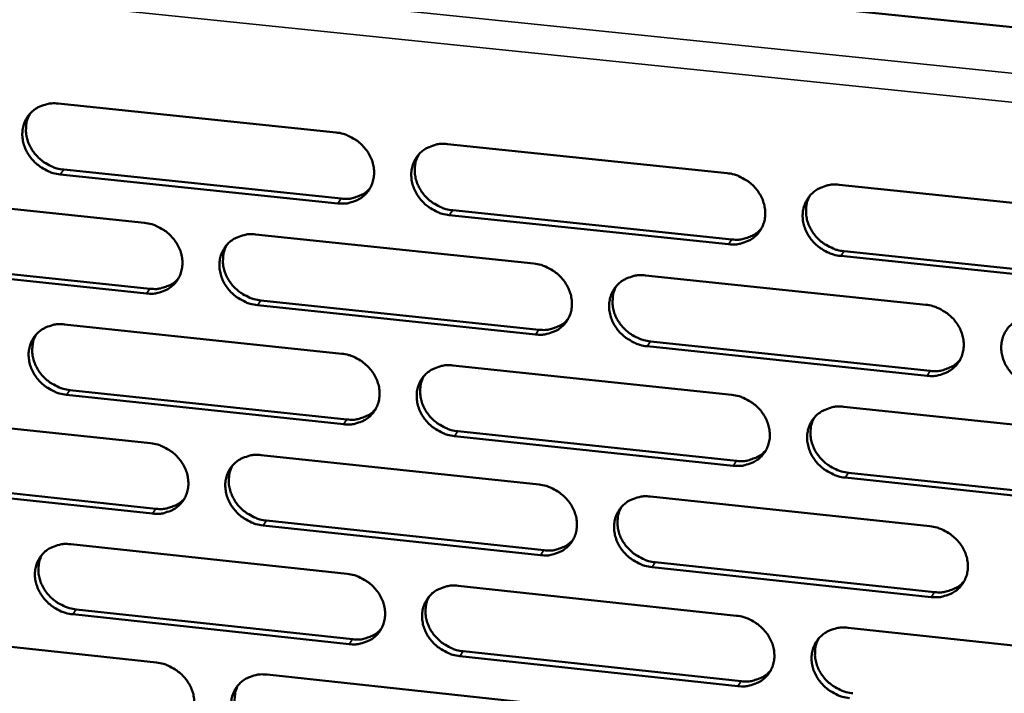
# Model space of a CAD drawing. Units: millimetres. Extents: x 65 to 5840, y 100 to 4100.
# Drawn here: x 5351 to 5414, y 3292 to 3336 of the extents above; entities that cross this region are included whole.
import ezdxf

# ---------------------------------------------------------------- set-up
doc = ezdxf.new("R2010")
doc.units = ezdxf.units.MM
doc.header["$LTSCALE"] = 20
doc.layers.add('Visible (ISO)', color=7, linetype='Continuous', lineweight=50)
doc.layers.add('Visible Narrow (ISO)', color=7, linetype='Continuous', lineweight=35)

msp = doc.modelspace()

# ---------------------------------------------------------------- linework, layer by layer
at = {"layer": 'Visible (ISO)'}
for p, q in [((5265.441, 3350.694), (5491.537, 3327.504)), ((5353.159, 3330.433), (5371.11, 3328.567)), ((5378.313, 3327.818), (5396.375, 3325.941)), ((5371.226, 3323.987), (5353.287, 3325.861)), ((5353.513, 3326.166), (5371.446, 3324.292)), ((5340.855, 3324.603), (5358.731, 3322.73)), ((5403.622, 3325.187), (5421.796, 3323.298)), ((5378.642, 3323.541), (5396.685, 3321.656)), ((5396.472, 3321.348), (5378.423, 3323.235)), ((5365.903, 3321.978), (5383.889, 3320.093)), ((5403.925, 3320.9), (5422.08, 3319.003)), ((5341.222, 3320.354), (5359.079, 3318.473)), ((5421.874, 3318.694), (5403.714, 3320.592)), ((5358.856, 3318.166), (5340.993, 3320.049)), ((5391.106, 3319.337), (5409.202, 3317.44)), ((5366.244, 3317.718), (5384.212, 3315.826)), ((5383.995, 3315.518), (5366.023, 3317.411)), ((5353.561, 3316.169), (5371.471, 3314.277)), ((5391.421, 3315.067), (5409.499, 3313.162)), ((5409.29, 3312.852), (5391.206, 3314.758)), ((5378.657, 3313.517), (5396.677, 3311.613)), ((5353.914, 3311.927), (5371.806, 3310.027)), ((5371.586, 3309.718), (5353.689, 3311.619)), ((5403.907, 3310.849), (5422.039, 3308.933)), ((5341.285, 3310.392), (5359.12, 3308.492)), ((5396.773, 3307.042), (5378.767, 3308.955)), ((5378.985, 3309.265), (5396.986, 3307.353)), ((5366.276, 3307.73), (5384.22, 3305.818)), ((5341.65, 3306.168), (5359.467, 3304.26)), ((5422.116, 3304.35), (5403.998, 3306.275)), ((5404.209, 3306.586), (5422.322, 3304.663)), ((5359.244, 3303.95), (5341.422, 3305.859)), ((5391.419, 3305.051), (5409.474, 3303.127)), ((5384.325, 3301.264), (5366.394, 3303.184)), ((5366.615, 3303.495), (5384.541, 3301.576)), ((5353.961, 3301.973), (5371.83, 3300.054)), ((5409.561, 3298.561), (5391.52, 3300.494)), ((5391.734, 3300.806), (5409.77, 3298.875)), ((5378.999, 3299.284), (5396.978, 3297.353)), ((5371.944, 3295.517), (5354.089, 3297.445)), ((5354.313, 3297.756), (5372.164, 3295.83)), ((5341.713, 3296.248), (5359.507, 3294.321)), ((5404.191, 3296.578), (5422.28, 3294.635)), ((5397.073, 3292.804), (5379.108, 3294.743)), ((5379.326, 3295.057), (5397.286, 3293.119)), ((5366.646, 3293.548), (5384.549, 3291.61))]:
    msp.add_line(p, q, dxfattribs=at)
at = {"layer": 'Visible (ISO)', "flags": 128}
for points in [[(5353.287, 3325.861, -0.034508), (5352.825, 3325.946, -0.054813), (5352.547, 3326.05, -0.014991), (5352.07, 3326.31, -0.034102), (5351.873, 3326.444, -0.034242), (5351.584, 3326.704, -0.033921), (5351.33, 3327.004, -0.036256), (5351.13, 3327.324, -0.035472), (5350.973, 3327.677, -0.039527), (5350.878, 3328.026, -0.038588), (5350.836, 3328.395, -0.043135), (5350.854, 3328.743, -0.042428), (5350.933, 3329.089, -0.04546), (5351.066, 3329.404, -0.045222), (5351.254, 3329.691, -0.045027), (5351.491, 3329.94, -0.045303), (5351.767, 3330.142, -0.042006), (5351.971, 3330.241, -0.019818), (5352.424, 3330.398, -0.061133), (5352.718, 3330.448, -0.041345), (5353.159, 3330.433)], [(5351.341, 3329.794, 0.04027), (5351.167, 3329.435, 0.062755), (5351.105, 3329.187, 0.019142), (5351.068, 3328.733, 0.040022), (5351.076, 3328.515, 0.035828), (5351.142, 3328.165, 0.036735), (5351.255, 3327.837, 0.033296), (5351.423, 3327.51, 0.033978), (5351.629, 3327.214, 0.032144), (5351.88, 3326.938, 0.03238), (5352.162, 3326.699, 0.032463), (5352.347, 3326.58, 0.013695), (5352.81, 3326.339, 0.052686), (5353.072, 3326.244, 0.032818), (5353.513, 3326.166)], [(5371.11, 3328.567, -0.034555), (5371.575, 3328.482, -0.054838), (5371.854, 3328.378, -0.015026), (5372.333, 3328.117, -0.034159), (5372.531, 3327.983, -0.034387), (5372.821, 3327.721, -0.03405), (5373.075, 3327.42, -0.036437), (5373.276, 3327.1, -0.035659), (5373.432, 3326.746, -0.039701), (5373.527, 3326.395, -0.038791), (5373.567, 3326.026, -0.043232), (5373.547, 3325.677, -0.042571), (5373.467, 3325.33, -0.045413), (5373.332, 3325.015, -0.045223), (5373.142, 3324.728, -0.044845), (5372.902, 3324.478, -0.045162), (5372.624, 3324.277, -0.041787), (5372.42, 3324.177, -0.019684), (5371.964, 3324.021, -0.060912), (5371.668, 3323.971, -0.041149), (5371.226, 3323.987)], [(5378.423, 3323.235, -0.034532), (5377.958, 3323.319, -0.054794), (5377.679, 3323.424, -0.015004), (5377.2, 3323.685, -0.034137), (5377.001, 3323.819, -0.034399), (5376.712, 3324.08, -0.034053), (5376.458, 3324.381, -0.036465), (5376.257, 3324.702, -0.035678), (5376.101, 3325.056, -0.039731), (5376.007, 3325.406, -0.038811), (5375.967, 3325.776, -0.043243), (5375.986, 3326.125, -0.04257), (5376.067, 3326.472, -0.045395), (5376.202, 3326.787, -0.045188), (5376.392, 3327.075, -0.044805), (5376.632, 3327.325, -0.045104), (5376.911, 3327.527, -0.041754), (5377.116, 3327.627, -0.019653), (5377.573, 3327.783, -0.060885), (5377.869, 3327.834, -0.041121), (5378.313, 3327.818)], [(5376.45, 3327.144, 0.039878), (5376.282, 3326.784, 0.062238), (5376.224, 3326.536, 0.018822), (5376.192, 3326.082, 0.03965), (5376.202, 3325.866, 0.035596), (5376.271, 3325.519, 0.036481), (5376.386, 3325.194, 0.033124), (5376.555, 3324.87, 0.033797), (5376.762, 3324.577, 0.031963), (5377.013, 3324.305, 0.03221), (5377.295, 3324.069, 0.032213), (5377.479, 3323.951, 0.013491), (5377.94, 3323.713, 0.052302), (5378.202, 3323.619, 0.032552), (5378.642, 3323.541)], [(5396.375, 3325.941, -0.034579), (5396.843, 3325.856, -0.054819), (5397.124, 3325.751, -0.015039), (5397.604, 3325.49, -0.034194), (5397.803, 3325.354, -0.034545), (5398.094, 3325.093, -0.034184), (5398.348, 3324.79, -0.036647), (5398.549, 3324.469, -0.035866), (5398.704, 3324.114, -0.039905), (5398.798, 3323.763, -0.039016), (5398.837, 3323.392, -0.043339), (5398.816, 3323.042, -0.042712), (5398.734, 3322.695, -0.045345), (5398.597, 3322.378, -0.045186), (5398.404, 3322.091, -0.044622), (5398.162, 3321.84, -0.044963), (5397.881, 3321.639, -0.041535), (5397.675, 3321.539, -0.01952), (5397.215, 3321.383, -0.060665), (5396.918, 3321.333, -0.040927), (5396.472, 3321.348)], [(5371.446, 3324.292, 0.039097), (5371.871, 3324.276, 0.058589), (5372.152, 3324.32, 0.018055), (5372.487, 3324.428, 0.019427), (5372.79, 3324.55, 0.06316), (5373.01, 3324.686, 0.040634), (5373.302, 3324.962)], [(5403.714, 3320.592, -0.034556), (5403.246, 3320.677, -0.054775), (5402.965, 3320.782, -0.015016), (5402.484, 3321.043, -0.034172), (5402.285, 3321.179, -0.034557), (5401.995, 3321.44, -0.034187), (5401.741, 3321.742, -0.036676), (5401.54, 3322.064, -0.035885), (5401.385, 3322.418, -0.039935), (5401.29, 3322.77, -0.039036), (5401.252, 3323.141, -0.043351), (5401.273, 3323.491, -0.042711), (5401.356, 3323.838, -0.045326), (5401.493, 3324.155, -0.045151), (5401.686, 3324.443, -0.044582), (5401.929, 3324.694, -0.044905), (5402.21, 3324.896, -0.041503), (5402.417, 3324.996, -0.01949), (5402.878, 3325.153, -0.060637), (5403.176, 3325.203, -0.040899), (5403.622, 3325.187)], [(5401.714, 3324.477, 0.039481), (5401.552, 3324.115, 0.061713), (5401.497, 3323.867, 0.018499), (5401.471, 3323.414, 0.039269), (5401.483, 3323.2, 0.035352), (5401.555, 3322.856, 0.036217), (5401.673, 3322.534, 0.032938), (5401.843, 3322.213, 0.033603), (5402.05, 3321.923, 0.03177), (5402.302, 3321.654, 0.032027), (5402.583, 3321.421, 0.031953), (5402.765, 3321.306, 0.013281), (5403.226, 3321.07, 0.051904), (5403.487, 3320.977, 0.032275), (5403.925, 3320.9)], [(5358.731, 3322.73, -0.034491), (5359.194, 3322.645, -0.054778), (5359.472, 3322.541, -0.014982), (5359.949, 3322.281, -0.034087), (5360.147, 3322.146, -0.034279), (5360.436, 3321.886, -0.033946), (5360.689, 3321.586, -0.036333), (5360.89, 3321.266, -0.035546), (5361.046, 3320.914, -0.039636), (5361.141, 3320.565, -0.038708), (5361.182, 3320.196, -0.043245), (5361.163, 3319.848, -0.042565), (5361.084, 3319.503, -0.045516), (5360.95, 3319.189, -0.045314), (5360.762, 3318.903, -0.04499), (5360.524, 3318.654, -0.045303), (5360.247, 3318.454, -0.041895), (5360.044, 3318.355, -0.019749), (5359.59, 3318.2, -0.060994), (5359.296, 3318.15, -0.04124), (5358.856, 3318.166)], [(5396.685, 3321.656, 0.039907), (5397.122, 3321.64, 0.059515), (5397.412, 3321.687, 0.018706), (5397.756, 3321.8, 0.020141), (5398.066, 3321.93, 0.064204), (5398.292, 3322.073, 0.041492), (5398.587, 3322.362)], [(5366.023, 3317.411, -0.034468), (5365.559, 3317.496, -0.054734), (5365.281, 3317.601, -0.01496), (5364.804, 3317.861, -0.034066), (5364.606, 3317.995, -0.034291), (5364.317, 3318.255, -0.033949), (5364.064, 3318.556, -0.036361), (5363.863, 3318.875, -0.035565), (5363.707, 3319.227, -0.039665), (5363.612, 3319.577, -0.038728), (5363.572, 3319.945, -0.043256), (5363.591, 3320.293, -0.042565), (5363.67, 3320.638, -0.045498), (5363.804, 3320.953, -0.045279), (5363.993, 3321.239, -0.04495), (5364.231, 3321.488, -0.045245), (5364.509, 3321.689, -0.041863), (5364.712, 3321.788, -0.019719), (5365.167, 3321.944, -0.060967), (5365.462, 3321.994, -0.041212), (5365.903, 3321.978)], [(5364.06, 3321.319, 0.04001), (5363.892, 3320.961, 0.06243), (5363.833, 3320.713, 0.01893), (5363.8, 3320.261, 0.03977), (5363.809, 3320.045, 0.035624), (5363.878, 3319.699, 0.036527), (5363.993, 3319.373, 0.033111), (5364.161, 3319.049, 0.033794), (5364.367, 3318.756, 0.031947), (5364.618, 3318.484, 0.032192), (5364.9, 3318.247, 0.032222), (5365.083, 3318.13, 0.013509), (5365.544, 3317.891, 0.052342), (5365.806, 3317.797, 0.032569), (5366.244, 3317.718)], [(5383.889, 3320.093, -0.034515), (5384.355, 3320.008, -0.054758), (5384.635, 3319.903, -0.014995), (5385.114, 3319.642, -0.034122), (5385.312, 3319.508, -0.034436), (5385.602, 3319.247, -0.034079), (5385.856, 3318.945, -0.036542), (5386.056, 3318.625, -0.035752), (5386.212, 3318.271, -0.03984), (5386.306, 3317.921, -0.038933), (5386.345, 3317.552, -0.043353), (5386.325, 3317.203, -0.042707), (5386.244, 3316.857, -0.045449), (5386.108, 3316.542, -0.045278), (5385.917, 3316.255, -0.044767), (5385.676, 3316.006, -0.045104), (5385.397, 3315.805, -0.041643), (5385.192, 3315.707, -0.019585), (5384.735, 3315.551, -0.060747), (5384.439, 3315.501, -0.041017), (5383.995, 3315.518)], [(5359.079, 3318.473, 0.038841), (5359.499, 3318.456, 0.058277), (5359.776, 3318.499, 0.017849), (5360.107, 3318.604, 0.019219), (5360.407, 3318.724, 0.06287), (5360.625, 3318.856, 0.040382), (5360.915, 3319.127)], [(5391.206, 3314.758, -0.034492), (5390.74, 3314.843, -0.054714), (5390.46, 3314.948, -0.014973), (5389.981, 3315.209, -0.0341), (5389.783, 3315.344, -0.034448), (5389.493, 3315.604, -0.034082), (5389.239, 3315.906, -0.036571), (5389.039, 3316.226, -0.035771), (5388.884, 3316.58, -0.03987), (5388.789, 3316.93, -0.038953), (5388.75, 3317.299, -0.043365), (5388.771, 3317.648, -0.042707), (5388.852, 3317.994, -0.04543), (5388.988, 3318.31, -0.045243), (5389.179, 3318.597, -0.044727), (5389.421, 3318.846, -0.045046), (5389.7, 3319.047, -0.041611), (5389.906, 3319.146, -0.019555), (5390.364, 3319.302, -0.060719), (5390.661, 3319.352, -0.040989), (5391.106, 3319.337)], [(5389.217, 3318.642, 0.039617), (5389.055, 3318.282, 0.061911), (5388.999, 3318.035, 0.01861), (5388.972, 3317.583, 0.039395), (5388.984, 3317.37, 0.035387), (5389.055, 3317.025, 0.036268), (5389.172, 3316.703, 0.032933), (5389.342, 3316.382, 0.033607), (5389.549, 3316.092, 0.03176), (5389.8, 3315.823, 0.032016), (5390.081, 3315.59, 0.031968), (5390.263, 3315.474, 0.013303), (5390.723, 3315.238, 0.051952), (5390.984, 3315.144, 0.032298), (5391.421, 3315.067)], [(5409.202, 3317.44, -0.034538), (5409.67, 3317.355, -0.054739), (5409.952, 3317.249, -0.015008), (5410.433, 3316.988, -0.034157), (5410.632, 3316.852, -0.034594), (5410.923, 3316.591, -0.034213), (5411.177, 3316.288, -0.036754), (5411.377, 3315.967, -0.035961), (5411.532, 3315.613, -0.040045), (5411.626, 3315.261, -0.039159), (5411.664, 3314.891, -0.04346), (5411.642, 3314.541, -0.042848), (5411.559, 3314.195, -0.045379), (5411.421, 3313.878, -0.04524), (5411.227, 3313.591, -0.044543), (5410.984, 3313.341, -0.044903), (5410.702, 3313.14, -0.041392), (5410.496, 3313.042, -0.019422), (5410.034, 3312.886, -0.0605), (5409.736, 3312.836, -0.040795), (5409.29, 3312.852)], [(5384.212, 3315.826, 0.039639), (5384.643, 3315.809, 0.059192), (5384.93, 3315.855, 0.018488), (5385.27, 3315.966, 0.01992), (5385.577, 3316.092, 0.063903), (5385.8, 3316.232, 0.041229), (5386.093, 3316.515)], [(5416.545, 3312.088, -0.034515), (5416.077, 3312.173, -0.054695), (5415.795, 3312.279, -0.014985), (5415.314, 3312.541, -0.034135), (5415.115, 3312.676, -0.034606), (5414.825, 3312.937, -0.034216), (5414.57, 3313.24, -0.036782), (5414.37, 3313.561, -0.03598), (5414.215, 3313.915, -0.040075), (5414.121, 3314.267, -0.039179), (5414.083, 3314.637, -0.043471), (5414.106, 3314.987, -0.042847), (5414.189, 3315.334, -0.04536), (5414.327, 3315.65, -0.045204), (5414.521, 3315.937, -0.044503), (5414.765, 3316.188, -0.044846), (5415.048, 3316.389, -0.04136), (5415.254, 3316.488, -0.019392), (5415.717, 3316.645, -0.060472), (5416.016, 3316.695, -0.040767), (5416.464, 3316.679)], [(5353.689, 3311.619, -0.034404), (5353.227, 3311.704, -0.054673), (5352.95, 3311.809, -0.014916), (5352.474, 3312.068, -0.033995), (5352.277, 3312.202, -0.034184), (5351.989, 3312.462, -0.033846), (5351.736, 3312.761, -0.036257), (5351.536, 3313.079, -0.035453), (5351.38, 3313.431, -0.0396), (5351.285, 3313.779, -0.038645), (5351.244, 3314.146, -0.043269), (5351.262, 3314.492, -0.042559), (5351.34, 3314.836, -0.0456), (5351.472, 3315.15, -0.04537), (5351.66, 3315.435, -0.045095), (5351.897, 3315.683, -0.045386), (5352.173, 3315.883, -0.041971), (5352.376, 3315.981, -0.019784), (5352.828, 3316.136, -0.061048), (5353.121, 3316.186, -0.041302), (5353.561, 3316.169)], [(5351.738, 3315.526, 0.040139), (5351.568, 3315.169, 0.062619), (5351.508, 3314.922, 0.019036), (5351.475, 3314.471, 0.039888), (5351.484, 3314.256, 0.035649), (5351.552, 3313.909, 0.036569), (5351.667, 3313.584, 0.033096), (5351.835, 3313.26, 0.033789), (5352.04, 3312.967, 0.031928), (5352.29, 3312.694, 0.032171), (5352.572, 3312.458, 0.032229), (5352.755, 3312.34, 0.013525), (5353.215, 3312.101, 0.052379), (5353.476, 3312.006, 0.032584), (5353.914, 3311.927)], [(5371.471, 3314.277, -0.034451), (5371.935, 3314.192, -0.054698), (5372.213, 3314.087, -0.014951), (5372.691, 3313.827, -0.034051), (5372.889, 3313.692, -0.034328), (5373.178, 3313.432, -0.033975), (5373.431, 3313.132, -0.036438), (5373.631, 3312.812, -0.035639), (5373.787, 3312.46, -0.039775), (5373.882, 3312.111, -0.038849), (5373.921, 3311.743, -0.043366), (5373.902, 3311.395, -0.042702), (5373.822, 3311.051, -0.045553), (5373.687, 3310.737, -0.04537), (5373.498, 3310.452, -0.044912), (5373.259, 3310.204, -0.045244), (5372.981, 3310.004, -0.041752), (5372.777, 3309.905, -0.01965), (5372.322, 3309.751, -0.060828), (5372.027, 3309.702, -0.041107), (5371.586, 3309.718)], [(5409.499, 3313.162, 0.040453), (5409.943, 3313.146, 0.060116), (5410.238, 3313.195, 0.019148), (5410.587, 3313.312, 0.020646), (5410.902, 3313.445, 0.064951), (5411.13, 3313.593, 0.042093), (5411.426, 3313.889)], [(5378.767, 3308.955, -0.034428), (5378.302, 3309.041, -0.054654), (5378.024, 3309.146, -0.014929), (5377.546, 3309.406, -0.034029), (5377.348, 3309.54, -0.03434), (5377.059, 3309.8, -0.033978), (5376.806, 3310.101, -0.036466), (5376.606, 3310.42, -0.035658), (5376.45, 3310.772, -0.039804), (5376.356, 3311.121, -0.038869), (5376.316, 3311.489, -0.043378), (5376.336, 3311.837, -0.042702), (5376.416, 3312.182, -0.045534), (5376.551, 3312.496, -0.045335), (5376.741, 3312.782, -0.044872), (5376.98, 3313.03, -0.045187), (5377.259, 3313.23, -0.041719), (5377.463, 3313.329, -0.01962), (5377.919, 3313.484, -0.060801), (5378.214, 3313.534, -0.041079), (5378.657, 3313.517)], [(5376.789, 3312.839, 0.03975), (5376.625, 3312.481, 0.062105), (5376.569, 3312.234, 0.018719), (5376.541, 3311.784, 0.039518), (5376.552, 3311.57, 0.035418), (5376.623, 3311.226, 0.036317), (5376.739, 3310.904, 0.032924), (5376.909, 3310.583, 0.033608), (5377.115, 3310.293, 0.031747), (5377.366, 3310.023, 0.032002), (5377.646, 3309.789, 0.031981), (5377.828, 3309.674, 0.013323), (5378.288, 3309.437, 0.051997), (5378.548, 3309.343, 0.032319), (5378.985, 3309.265)], [(5396.677, 3311.613, -0.034474), (5397.143, 3311.528, -0.054679), (5397.424, 3311.422, -0.014964), (5397.903, 3311.161, -0.034085), (5398.102, 3311.027, -0.034485), (5398.391, 3310.766, -0.034108), (5398.645, 3310.464, -0.036648), (5398.845, 3310.144, -0.035846), (5399.001, 3309.791, -0.03998), (5399.095, 3309.441, -0.039075), (5399.133, 3309.072, -0.043474), (5399.112, 3308.723, -0.042843), (5399.03, 3308.378, -0.045484), (5398.893, 3308.063, -0.045332), (5398.701, 3307.777, -0.044688), (5398.459, 3307.528, -0.045044), (5398.179, 3307.328, -0.0415), (5397.974, 3307.23, -0.019487), (5397.515, 3307.075, -0.060582), (5397.218, 3307.026, -0.040885), (5396.773, 3307.042)], [(5371.806, 3310.027, 0.039377), (5372.232, 3310.01, 0.058875), (5372.515, 3310.055, 0.018275), (5372.851, 3310.163, 0.019706), (5373.155, 3310.287, 0.063608), (5373.376, 3310.423, 0.040971), (5373.667, 3310.701)], [(5403.998, 3306.275, -0.034451), (5403.532, 3306.36, -0.054635), (5403.251, 3306.466, -0.014942), (5402.771, 3306.727, -0.034064), (5402.573, 3306.862, -0.034497), (5402.284, 3307.123, -0.034111), (5402.03, 3307.424, -0.036677), (5401.83, 3307.744, -0.035865), (5401.675, 3308.097, -0.040009), (5401.581, 3308.448, -0.039095), (5401.542, 3308.816, -0.043486), (5401.564, 3309.165, -0.042843), (5401.646, 3309.511, -0.045465), (5401.783, 3309.826, -0.045297), (5401.975, 3310.112, -0.044648), (5402.218, 3310.361, -0.044986), (5402.499, 3310.562, -0.041468), (5402.704, 3310.66, -0.019457), (5403.164, 3310.816, -0.060554), (5403.462, 3310.865, -0.040857), (5403.907, 3310.849)], [(5401.994, 3310.134, 0.039356), (5401.836, 3309.774, 0.061584), (5401.784, 3309.528, 0.018398), (5401.761, 3309.078, 0.039141), (5401.775, 3308.867, 0.035175), (5401.848, 3308.526, 0.036053), (5401.967, 3308.206, 0.032739), (5402.137, 3307.889, 0.033414), (5402.344, 3307.602, 0.031554), (5402.595, 3307.335, 0.031819), (5402.875, 3307.105, 0.031722), (5403.056, 3306.991, 0.013115), (5403.515, 3306.756, 0.051602), (5403.774, 3306.664, 0.032044), (5404.209, 3306.586)], [(5359.12, 3308.492, -0.034387), (5359.582, 3308.407, -0.054638), (5359.859, 3308.302, -0.014908), (5360.336, 3308.043, -0.03398), (5360.533, 3307.909, -0.034221), (5360.821, 3307.649, -0.033871), (5361.074, 3307.35, -0.036334), (5361.273, 3307.032, -0.035526), (5361.429, 3306.68, -0.039709), (5361.524, 3306.333, -0.038766), (5361.565, 3305.966, -0.043379), (5361.546, 3305.62, -0.042696), (5361.467, 3305.276, -0.045656), (5361.334, 3304.964, -0.045461), (5361.146, 3304.68, -0.045057), (5360.908, 3304.433, -0.045385), (5360.632, 3304.234, -0.04186), (5360.429, 3304.136, -0.019715), (5359.977, 3303.982, -0.06091), (5359.683, 3303.933, -0.041197), (5359.244, 3303.95)], [(5396.986, 3307.353, 0.040179), (5397.425, 3307.337, 0.059788), (5397.716, 3307.384, 0.018923), (5398.062, 3307.498, 0.020418), (5398.372, 3307.628, 0.064644), (5398.599, 3307.773, 0.041824), (5398.893, 3308.063)], [(5366.394, 3303.184, -0.034364), (5365.932, 3303.27, -0.054594), (5365.654, 3303.374, -0.014885), (5365.178, 3303.634, -0.033958), (5364.981, 3303.768, -0.034233), (5364.693, 3304.028, -0.033874), (5364.44, 3304.327, -0.036362), (5364.24, 3304.645, -0.035545), (5364.085, 3304.997, -0.039739), (5363.99, 3305.344, -0.038786), (5363.949, 3305.711, -0.043391), (5363.968, 3306.057, -0.042696), (5364.047, 3306.401, -0.045637), (5364.181, 3306.713, -0.045426), (5364.369, 3306.998, -0.045017), (5364.607, 3307.246, -0.045327), (5364.884, 3307.445, -0.041828), (5365.087, 3307.543, -0.019685), (5365.541, 3307.697, -0.060882), (5365.835, 3307.746, -0.041169), (5366.276, 3307.73)], [(5364.427, 3307.067, 0.039881), (5364.263, 3306.71, 0.062297), (5364.206, 3306.464, 0.018826), (5364.177, 3306.015, 0.039639), (5364.188, 3305.802, 0.035446), (5364.258, 3305.458, 0.036363), (5364.374, 3305.136, 0.032913), (5364.543, 3304.815, 0.033607), (5364.749, 3304.525, 0.031732), (5364.999, 3304.255, 0.031985), (5365.279, 3304.021, 0.031992), (5365.461, 3303.905, 0.013341), (5365.92, 3303.667, 0.052039), (5366.179, 3303.574, 0.032338), (5366.615, 3303.495)], [(5384.22, 3305.818, -0.034411), (5384.684, 3305.732, -0.054619), (5384.963, 3305.627, -0.014921), (5385.442, 3305.367, -0.034014), (5385.639, 3305.232, -0.034377), (5385.928, 3304.972, -0.034003), (5386.182, 3304.672, -0.036543), (5386.381, 3304.353, -0.035732), (5386.537, 3304, -0.039914), (5386.631, 3303.652, -0.038991), (5386.67, 3303.284, -0.043488), (5386.65, 3302.937, -0.042839), (5386.569, 3302.593, -0.045589), (5386.433, 3302.279, -0.045425), (5386.243, 3301.995, -0.044833), (5386.002, 3301.747, -0.045185), (5385.724, 3301.548, -0.041608), (5385.52, 3301.45, -0.019551), (5385.063, 3301.296, -0.060663), (5384.768, 3301.247, -0.040975), (5384.325, 3301.264)], [(5359.467, 3304.26, 0.039119), (5359.889, 3304.243, 0.058562), (5360.168, 3304.286, 0.018067), (5360.5, 3304.392, 0.019496), (5360.8, 3304.512, 0.063317), (5361.019, 3304.646, 0.040718), (5361.308, 3304.919)], [(5391.52, 3300.494, -0.034388), (5391.055, 3300.579, -0.054575), (5390.775, 3300.684, -0.014898), (5390.297, 3300.945, -0.033993), (5390.099, 3301.079, -0.034389), (5389.811, 3301.34, -0.034006), (5389.557, 3301.64, -0.036572), (5389.358, 3301.959, -0.035751), (5389.202, 3302.311, -0.039943), (5389.108, 3302.66, -0.039011), (5389.069, 3303.028, -0.043499), (5389.09, 3303.375, -0.042838), (5389.171, 3303.719, -0.04557), (5389.307, 3304.033, -0.04539), (5389.498, 3304.318, -0.044794), (5389.738, 3304.566, -0.045127), (5390.018, 3304.766, -0.041576), (5390.222, 3304.864, -0.019522), (5390.68, 3305.018, -0.060636), (5390.976, 3305.068, -0.040947), (5391.419, 3305.051)], [(5389.526, 3304.353, 0.039491), (5389.368, 3303.994, 0.061781), (5389.315, 3303.749, 0.018509), (5389.291, 3303.3, 0.039266), (5389.304, 3303.089, 0.03521), (5389.377, 3302.748, 0.036105), (5389.495, 3302.428, 0.032735), (5389.665, 3302.11, 0.03342), (5389.871, 3301.824, 0.031545), (5390.122, 3301.557, 0.031809), (5390.402, 3301.326, 0.031739), (5390.582, 3301.212, 0.013138), (5391.04, 3300.977, 0.051651), (5391.299, 3300.884, 0.032069), (5391.734, 3300.806)], [(5409.474, 3303.127, -0.034434), (5409.941, 3303.041, -0.0546), (5410.222, 3302.936, -0.014933), (5410.702, 3302.674, -0.034049), (5410.901, 3302.54, -0.034535), (5411.19, 3302.279, -0.034136), (5411.444, 3301.977, -0.036755), (5411.644, 3301.657, -0.035941), (5411.799, 3301.304, -0.040119), (5411.892, 3300.954, -0.039217), (5411.93, 3300.586, -0.043595), (5411.908, 3300.237, -0.04298), (5411.825, 3299.893, -0.045518), (5411.687, 3299.578, -0.045385), (5411.494, 3299.293, -0.044608), (5411.251, 3299.045, -0.044984), (5410.97, 3298.845, -0.041357), (5410.764, 3298.747, -0.019388), (5410.304, 3298.593, -0.060417), (5410.006, 3298.544, -0.040753), (5409.561, 3298.561)], [(5354.089, 3297.445, -0.034301), (5353.628, 3297.53, -0.054534), (5353.352, 3297.635, -0.014842), (5352.877, 3297.894, -0.033888), (5352.68, 3298.027, -0.034126), (5352.393, 3298.286, -0.03377), (5352.141, 3298.585, -0.036258), (5351.941, 3298.902, -0.035433), (5351.785, 3299.252, -0.039673), (5351.69, 3299.598, -0.038702), (5351.649, 3299.964, -0.043403), (5351.667, 3300.309, -0.042689), (5351.745, 3300.651, -0.04574), (5351.878, 3300.962, -0.045517), (5352.065, 3301.246, -0.045163), (5352.301, 3301.492, -0.045468), (5352.576, 3301.691, -0.041936), (5352.779, 3301.788, -0.01975), (5353.23, 3301.941, -0.060964), (5353.523, 3301.99, -0.041259), (5353.961, 3301.973)], [(5384.541, 3301.576, 0.039911), (5384.974, 3301.559, 0.059466), (5385.262, 3301.605, 0.018703), (5385.604, 3301.716, 0.020196), (5385.911, 3301.843, 0.064342), (5386.135, 3301.984, 0.041559), (5386.428, 3302.27)], [(5352.132, 3301.326, 0.04001), (5351.967, 3300.97, 0.062485), (5351.91, 3300.725, 0.018932), (5351.88, 3300.278, 0.039756), (5351.891, 3300.064, 0.035472), (5351.96, 3299.72, 0.036406), (5352.076, 3299.399, 0.032899), (5352.244, 3299.077, 0.033603), (5352.449, 3298.787, 0.031714), (5352.699, 3298.517, 0.031966), (5352.979, 3298.283, 0.031999), (5353.16, 3298.167, 0.013358), (5353.619, 3297.929, 0.052077), (5353.878, 3297.835, 0.032353), (5354.313, 3297.756)], [(5371.83, 3300.054, -0.034347), (5372.293, 3299.968, -0.054559), (5372.571, 3299.864, -0.014877), (5373.047, 3299.604, -0.033944), (5373.244, 3299.47, -0.034269), (5373.532, 3299.21, -0.033899), (5373.785, 3298.911, -0.036439), (5373.985, 3298.593, -0.035619), (5374.14, 3298.241, -0.039848), (5374.235, 3297.894, -0.038907), (5374.275, 3297.528, -0.043501), (5374.255, 3297.182, -0.042833), (5374.175, 3296.839, -0.045692), (5374.041, 3296.527, -0.045517), (5373.852, 3296.243, -0.044979), (5373.613, 3295.997, -0.045326), (5373.336, 3295.798, -0.041716), (5373.133, 3295.701, -0.019616), (5372.679, 3295.548, -0.060744), (5372.385, 3295.5, -0.041064), (5371.944, 3295.517)], [(5379.108, 3294.743, -0.034324), (5378.645, 3294.829, -0.054515), (5378.367, 3294.934, -0.014855), (5377.89, 3295.194, -0.033922), (5377.693, 3295.328, -0.034281), (5377.405, 3295.588, -0.033902), (5377.152, 3295.887, -0.036467), (5376.953, 3296.205, -0.035638), (5376.798, 3296.556, -0.039877), (5376.703, 3296.904, -0.038927), (5376.664, 3297.27, -0.043512), (5376.683, 3297.616, -0.042833), (5376.763, 3297.959, -0.045674), (5376.898, 3298.272, -0.045482), (5377.087, 3298.556, -0.044939), (5377.327, 3298.803, -0.045268), (5377.604, 3299.001, -0.041684), (5377.808, 3299.099, -0.019586), (5378.263, 3299.252, -0.060717), (5378.558, 3299.301, -0.041037), (5378.999, 3299.284)], [(5409.77, 3298.875, 0.040717), (5410.215, 3298.858, 0.060378), (5410.512, 3298.907, 0.01936), (5410.863, 3299.024, 0.020921), (5411.177, 3299.159, 0.065382), (5411.406, 3299.307, 0.042419), (5411.701, 3299.606)], [(5377.126, 3298.602, 0.039624), (5376.967, 3298.245, 0.061974), (5376.913, 3298, 0.018617), (5376.888, 3297.553, 0.039389), (5376.901, 3297.342, 0.035242), (5376.973, 3297.001, 0.036154), (5377.091, 3296.681, 0.032727), (5377.26, 3296.363, 0.033422), (5377.466, 3296.076, 0.031534), (5377.716, 3295.809, 0.031797), (5377.995, 3295.578, 0.031753), (5378.176, 3295.463, 0.013159), (5378.633, 3295.228, 0.051697), (5378.892, 3295.135, 0.032091), (5379.326, 3295.057)], [(5396.978, 3297.353, -0.03437), (5397.443, 3297.267, -0.05454), (5397.722, 3297.162, -0.01489), (5398.201, 3296.901, -0.033978), (5398.399, 3296.767, -0.034426), (5398.688, 3296.506, -0.034032), (5398.941, 3296.206, -0.036649), (5399.141, 3295.887, -0.035826), (5399.296, 3295.535, -0.040053), (5399.389, 3295.186, -0.039133), (5399.428, 3294.819, -0.043609), (5399.406, 3294.472, -0.042975), (5399.325, 3294.129, -0.045623), (5399.188, 3293.816, -0.045478), (5398.997, 3293.531, -0.044754), (5398.755, 3293.284, -0.045125), (5398.476, 3293.086, -0.041465), (5398.271, 3292.988, -0.019453), (5397.813, 3292.835, -0.060498), (5397.517, 3292.786, -0.040843), (5397.073, 3292.804)], [(5404.281, 3292.026, -0.034348), (5403.816, 3292.112, -0.054496), (5403.536, 3292.217, -0.014868), (5403.057, 3292.478, -0.033956), (5402.859, 3292.613, -0.034438), (5402.571, 3292.873, -0.034034), (5402.317, 3293.173, -0.036678), (5402.118, 3293.492, -0.035845), (5401.963, 3293.844, -0.040083), (5401.87, 3294.193, -0.039153), (5401.831, 3294.56, -0.043621), (5401.853, 3294.907, -0.042975), (5401.935, 3295.251, -0.045604), (5402.071, 3295.564, -0.045443), (5402.263, 3295.849, -0.044714), (5402.505, 3296.096, -0.045067), (5402.785, 3296.295, -0.041432), (5402.991, 3296.393, -0.019423), (5403.45, 3296.547, -0.060471), (5403.746, 3296.596, -0.040815), (5404.191, 3296.578)], [(5372.164, 3295.83, 0.039647), (5372.592, 3295.812, 0.059149), (5372.876, 3295.857, 0.018489), (5373.214, 3295.966, 0.019979), (5373.518, 3296.09, 0.064046), (5373.739, 3296.227, 0.0413), (5374.03, 3296.507)], [(5402.273, 3295.86, 0.039233), (5402.12, 3295.502, 0.061457), (5402.069, 3295.257, 0.0183), (5402.05, 3294.811, 0.039014), (5402.065, 3294.602, 0.035), (5402.14, 3294.263, 0.035892), (5402.259, 3293.947, 0.032543), (5402.431, 3293.632, 0.033229), (5402.637, 3293.348, 0.031342), (5402.887, 3293.084, 0.031615), (5403.166, 3292.856, 0.031496), (5403.345, 3292.744, 0.012953), (5403.802, 3292.51, 0.051304), (5404.059, 3292.419, 0.031818), (5404.492, 3292.341)], [(5359.507, 3294.321, -0.034284), (5359.968, 3294.236, -0.054499), (5360.245, 3294.131, -0.014834), (5360.72, 3293.871, -0.033873), (5360.916, 3293.738, -0.034162), (5361.204, 3293.479, -0.033796), (5361.456, 3293.181, -0.036335), (5361.655, 3292.864, -0.035506), (5361.811, 3292.513, -0.039782), (5361.906, 3292.168, -0.038823), (5361.946, 3291.802, -0.043513), (5361.927, 3291.458, -0.042827), (5361.848, 3291.116, -0.045796), (5361.716, 3290.805, -0.045608), (5361.528, 3290.523, -0.045124), (5361.291, 3290.277, -0.045467), (5361.015, 3290.08, -0.041824), (5360.813, 3289.983, -0.019681), (5360.362, 3289.831, -0.060825), (5360.068, 3289.783, -0.041154), (5359.63, 3289.801)], [(5366.764, 3289.024, -0.034261), (5366.303, 3289.11, -0.054455), (5366.026, 3289.215, -0.014812), (5365.55, 3289.475, -0.033851), (5365.354, 3289.608, -0.034174), (5365.067, 3289.867, -0.033798), (5364.815, 3290.166, -0.036363), (5364.615, 3290.482, -0.035525), (5364.46, 3290.833, -0.039812), (5364.365, 3291.179, -0.038843), (5364.325, 3291.544, -0.043525), (5364.344, 3291.889, -0.042827), (5364.423, 3292.23, -0.045777), (5364.556, 3292.541, -0.045573), (5364.744, 3292.824, -0.045084), (5364.982, 3293.07, -0.045409), (5365.258, 3293.268, -0.041792), (5365.46, 3293.365, -0.019651), (5365.913, 3293.517, -0.060798), (5366.207, 3293.566, -0.041127), (5366.646, 3293.548)], [(5397.286, 3293.119, 0.040443), (5397.725, 3293.101, 0.060051), (5398.019, 3293.149, 0.019134), (5398.366, 3293.263, 0.020691), (5398.677, 3293.394, 0.065074), (5398.903, 3293.54, 0.042148), (5399.197, 3293.832)], [(5364.793, 3292.882, 0.039755), (5364.633, 3292.527, 0.062165), (5364.578, 3292.283, 0.018724), (5364.552, 3291.837, 0.039509), (5364.565, 3291.625, 0.035271), (5364.637, 3291.284, 0.0362), (5364.753, 3290.965, 0.032717), (5364.923, 3290.647, 0.033421), (5365.128, 3290.36, 0.031521), (5365.378, 3290.093, 0.031781), (5365.656, 3289.861, 0.031765), (5365.837, 3289.746, 0.013178), (5366.294, 3289.511, 0.051739), (5366.551, 3289.417, 0.03211), (5366.985, 3289.339)]]:
    msp.add_lwpolyline(points, format="xyb", dxfattribs=at)
at = {"layer": 'Visible Narrow (ISO)'}
for p, q in [((5260.223, 3348.301), (5492.92, 3324.35)), ((5491.967, 3322.564), (5260.399, 3346.452)), ((5353.287, 3325.861), (5353.513, 3326.166)), ((5371.226, 3323.987), (5371.446, 3324.292)), ((5378.423, 3323.235), (5378.642, 3323.541)), ((5396.472, 3321.348), (5396.685, 3321.656)), ((5403.714, 3320.592), (5403.925, 3320.9)), ((5358.856, 3318.166), (5359.079, 3318.473)), ((5366.023, 3317.411), (5366.244, 3317.718)), ((5383.995, 3315.518), (5384.212, 3315.826)), ((5391.206, 3314.758), (5391.421, 3315.067)), ((5409.29, 3312.852), (5409.499, 3313.162)), ((5353.689, 3311.619), (5353.914, 3311.927)), ((5371.586, 3309.718), (5371.806, 3310.027)), ((5378.767, 3308.955), (5378.985, 3309.265)), ((5396.773, 3307.042), (5396.986, 3307.353)), ((5403.998, 3306.275), (5404.209, 3306.586)), ((5359.244, 3303.95), (5359.467, 3304.26)), ((5366.394, 3303.184), (5366.615, 3303.495)), ((5384.325, 3301.264), (5384.541, 3301.576)), ((5391.52, 3300.494), (5391.734, 3300.806)), ((5409.561, 3298.561), (5409.77, 3298.875)), ((5354.089, 3297.445), (5354.313, 3297.756)), ((5371.944, 3295.517), (5372.164, 3295.83)), ((5379.108, 3294.743), (5379.326, 3295.057)), ((5397.073, 3292.804), (5397.286, 3293.119))]:
    msp.add_line(p, q, dxfattribs=at)

doc.saveas('drawing.dxf')
